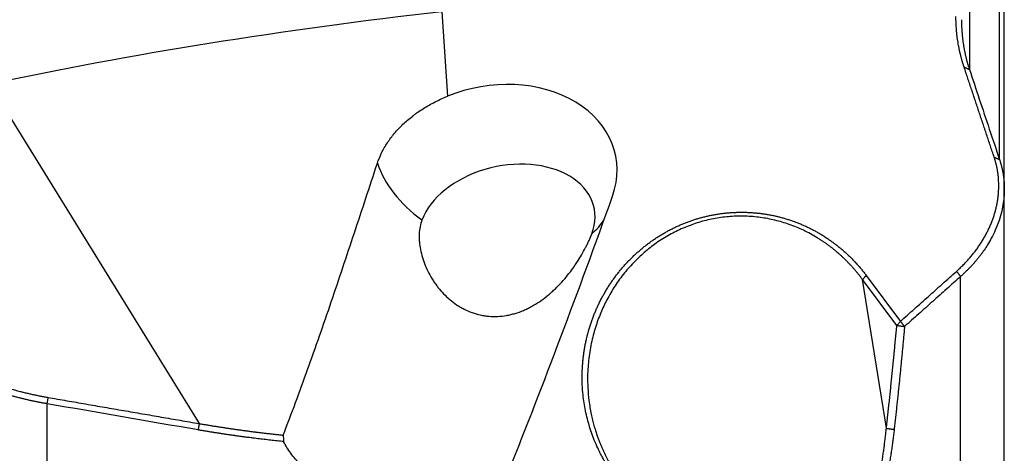
# Model space of a CAD drawing. Units: millimetres. Extents: x 202 to 304, y 161 to 336.
# Drawn here: x 266 to 286, y 211 to 220 of the extents above; entities that cross this region are included whole.
import ezdxf

# ---------------------------------------------------------------- set-up
doc = ezdxf.new("R2010")
doc.units = ezdxf.units.MM
doc.layers.add('1', color=4, linetype='Continuous')

msp = doc.modelspace()

# ---------------------------------------------------------------- linework, layer by layer
at = {"layer": '1'}
for p, q in [((285.136, 223.432), (285.136, 218.751)), ((285.742, 216.937), (285.742, 222.31)), ((285.839, 216.354), (285.839, 221.945)), ((274.502, 219.919), (274.616, 218.218)), ((265.383, 218.459), (269.608, 211.623)), ((285.839, 208.926), (285.839, 216.354)), ((283.056, 214.607), (283.746, 213.682)), ((284.957, 207.305), (284.957, 214.585)), ((283.672, 213.599), (282.981, 214.523)), ((283.462, 211.528), (282.981, 214.523)), ((283.672, 213.599), (283.746, 213.682)), ((266.539, 212.022), (266.539, 199.132))]:
    msp.add_line(p, q, dxfattribs=at)
for centre, major_axis, ratio, start_param, end_param in [((273.871, 216.683), (-18.077, -2.232), 0.172379, 4.656203, 5.179802), ((275.588, 216.551), (2.424, 0.438), 0.764216, 5.868899, 8.125252), ((275.539, 216.821), (2.336, -0.889), 0.66547, 3.635383, 4.320293), ((275.812, 215.585), (-1.758, -0.388), 0.684053, 2.719691, 5.861284), ((276.714, 219.906), (-6.691, -19.781), 0.113771, 1.124318, 1.421241), ((275.539, 216.821), (2.336, -0.889), 0.66547, 5.927898, 6.139203)]:
    msp.add_ellipse(centre, major_axis=major_axis, ratio=ratio, start_param=start_param, end_param=end_param, dxfattribs=at)
for points, degree in [([(285.028, 218.805), (284.864, 219.296), (284.864, 219.822)], 2), ([(285.634, 216.99), (285.028, 218.805)], 1), ([(285.028, 218.805), (285.136, 218.755)], 1), ([(285.634, 216.99), (285.742, 216.941)], 1), ([(283.056, 214.607), (282.981, 214.523)], 1), ([(283.746, 213.682), (284.875, 214.689)], 1), ([(284.875, 214.689), (284.957, 214.585)], 1), ([(283.462, 211.528), (283.577, 212.554), (283.672, 213.599)], 2), ([(283.672, 213.599), (283.828, 213.578)], 1), ([(283.828, 213.578), (283.746, 213.682)], 1), ([(264.294, 212.947), (264.818, 212.657), (265.967, 212.253), (266.56, 212.15)], 2), ([(266.56, 212.15), (266.539, 212.022)], 1), ([(269.588, 211.495), (268.571, 211.67), (267.555, 211.846), (266.539, 212.022)], 3), ([(266.56, 212.15), (268.082, 211.885), (269.608, 211.623)], 2), ([(269.608, 211.623), (269.588, 211.495)], 1), ([(271.301, 211.39), (271.304, 211.347), (271.307, 211.304), (271.311, 211.261)], 3), ([(283.462, 211.528), (283.618, 211.504)], 1)]:
    msp.add_open_spline(points, degree=degree, dxfattribs=at)
for points, degree, knots in [([(284.975, 219.759), (284.975, 219.75), (284.975, 219.732), (284.975, 219.705), (284.976, 219.679), (284.977, 219.652), (284.978, 219.626), (284.979, 219.599), (284.98, 219.573), (284.982, 219.547), (284.984, 219.521), (284.986, 219.495), (284.988, 219.469), (284.99, 219.443), (284.993, 219.417), (284.996, 219.391), (284.999, 219.366), (285.002, 219.34), (285.005, 219.315), (285.009, 219.289), (285.013, 219.264), (285.017, 219.239), (285.021, 219.214), (285.025, 219.189), (285.03, 219.164), (285.035, 219.139), (285.04, 219.114), (285.045, 219.09), (285.05, 219.065), (285.056, 219.041), (285.061, 219.016), (285.067, 218.992), (285.073, 218.968), (285.08, 218.944), (285.086, 218.92), (285.093, 218.896), (285.099, 218.872), (285.106, 218.849), (285.113, 218.825), (285.121, 218.801), (285.128, 218.778), (285.133, 218.763), (285.136, 218.755)], 3, [0, 0, 0, 0, 0.026064, 0.052073, 0.078027, 0.103927, 0.129772, 0.155563, 0.181299, 0.20698, 0.232607, 0.258179, 0.283697, 0.30916, 0.334568, 0.359922, 0.385222, 0.410466, 0.435657, 0.460792, 0.485873, 0.5109, 0.535872, 0.560789, 0.585652, 0.610461, 0.635215, 0.659915, 0.68456, 0.709151, 0.733687, 0.758169, 0.782597, 0.80697, 0.831289, 0.855553, 0.879763, 0.903919, 0.928021, 0.952068, 0.976061, 1, 1, 1, 1]), ([(285.136, 218.755), (285.202, 218.557), (285.336, 218.157), (285.538, 217.552), (285.674, 217.146), (285.742, 216.941)], 3, [0, 0, 0, 0, 0.327892, 0.661225, 1, 1, 1, 1]), ([(273.202, 216.867), (273.225, 216.938), (273.282, 217.077), (273.358, 217.212), (273.424, 217.311), (273.447, 217.344), (273.495, 217.408), (273.521, 217.44), (273.6, 217.533), (273.713, 217.653), (273.843, 217.765), (273.93, 217.831), (273.947, 217.845), (273.983, 217.871), (274.037, 217.909), (274.092, 217.946), (274.206, 218.017), (274.362, 218.106), (274.529, 218.183), (274.616, 218.218)], 3, [0, 0, 0, 0, 0.125, 0.25, 0.25, 0.3125, 0.3125, 0.375, 0.375, 0.5, 0.625, 0.625, 0.65625, 0.65625, 0.6875, 0.75, 0.75, 0.875, 1, 1, 1, 1]), ([(284.875, 214.689), (285.143, 214.928), (285.334, 215.21), (285.525, 215.491), (285.724, 216.093), (285.73, 216.705), (285.634, 216.99)], 2, [0, 0, 0, 0.25, 0.25, 0.5, 0.75, 1, 1, 1]), ([(285.742, 216.941), (285.745, 216.934), (285.749, 216.921), (285.755, 216.901), (285.762, 216.88), (285.768, 216.859), (285.774, 216.838), (285.779, 216.817), (285.785, 216.795), (285.79, 216.774), (285.795, 216.751), (285.8, 216.729), (285.805, 216.706), (285.809, 216.683), (285.813, 216.66), (285.817, 216.637), (285.82, 216.613), (285.824, 216.589), (285.827, 216.565), (285.829, 216.54), (285.832, 216.515), (285.834, 216.49), (285.835, 216.465), (285.837, 216.439), (285.838, 216.413), (285.839, 216.387), (285.839, 216.361), (285.839, 216.303), (285.835, 216.206), (285.819, 216.062), (285.787, 215.895), (285.735, 215.711), (285.664, 215.528), (285.584, 215.364), (285.507, 215.231), (285.445, 215.136), (285.399, 215.07), (285.364, 215.023), (285.329, 214.977), (285.293, 214.933), (285.257, 214.889), (285.22, 214.847), (285.183, 214.806), (285.146, 214.767), (285.108, 214.728), (285.071, 214.69), (285.033, 214.654), (284.995, 214.619), (284.969, 214.596), (284.957, 214.585)], 3, [0, 0, 0, 0, 0.008502, 0.017093, 0.025773, 0.034542, 0.0434, 0.052347, 0.061383, 0.070509, 0.079724, 0.089028, 0.098421, 0.107904, 0.117476, 0.127137, 0.136888, 0.146728, 0.156658, 0.166677, 0.176786, 0.186984, 0.197271, 0.207649, 0.218116, 0.228673, 0.239319, 0.250055, 0.298545, 0.356361, 0.42351, 0.500002, 0.579923, 0.64823, 0.70491, 0.749951, 0.771191, 0.792097, 0.812669, 0.832907, 0.852811, 0.87238, 0.891615, 0.910516, 0.929082, 0.947313, 0.96521, 0.982772, 1, 1, 1, 1]), ([(271.301, 211.391), (271.386, 211.607), (271.469, 211.825), (271.634, 212.266), (271.715, 212.489), (271.957, 213.161), (272.115, 213.616), (272.35, 214.304), (272.428, 214.534), (272.583, 214.997), (272.66, 215.229), (272.892, 215.928), (273.047, 216.397), (273.202, 216.867)], 3, [0, 0, 0, 0, 0.125, 0.125, 0.25, 0.25, 0.5, 0.5, 0.625, 0.625, 0.75, 0.75, 1, 1, 1, 1]), ([(277.991, 210.549), (277.604, 211.067), (277.274, 212.334), (277.356, 212.986), (277.397, 213.307), (277.599, 213.927), (277.912, 214.491), (278.328, 214.984), (278.825, 215.383), (279.391, 215.676), (279.996, 215.848), (280.626, 215.895), (281.248, 215.815), (281.846, 215.61), (282.389, 215.29), (282.864, 214.863), (283.056, 214.607)], 2, [0, 0, 0, 0.125, 0.25, 0.25, 0.3125, 0.375, 0.4375, 0.5, 0.5625, 0.625, 0.6875, 0.75, 0.8125, 0.875, 0.9375, 1, 1, 1]), ([(282.981, 214.523), (282.975, 214.531), (282.963, 214.547), (282.946, 214.571), (282.928, 214.594), (282.91, 214.617), (282.892, 214.64), (282.874, 214.662), (282.855, 214.685), (282.837, 214.707), (282.818, 214.728), (282.8, 214.75), (282.781, 214.771), (282.762, 214.792), (282.743, 214.813), (282.724, 214.834), (282.704, 214.854), (282.685, 214.874), (282.665, 214.894), (282.646, 214.914), (282.626, 214.933), (282.606, 214.952), (282.586, 214.971), (282.566, 214.99), (282.546, 215.008), (282.526, 215.026), (282.506, 215.044), (282.486, 215.062), (282.465, 215.079), (282.445, 215.096), (282.424, 215.113), (282.404, 215.13), (282.383, 215.147), (282.363, 215.163), (282.342, 215.179), (282.321, 215.195), (282.3, 215.21), (282.279, 215.225), (282.258, 215.241), (282.237, 215.255), (282.216, 215.27), (282.195, 215.284), (282.174, 215.299), (282.153, 215.313), (282.132, 215.326), (282.111, 215.34), (282.09, 215.353), (281.987, 215.416), (281.799, 215.518), (281.512, 215.636), (281.221, 215.723), (280.923, 215.78), (280.621, 215.805), (280.315, 215.799), (280.012, 215.761), (279.716, 215.692), (279.428, 215.592), (279.15, 215.463), (278.882, 215.305), (278.635, 215.121), (278.407, 214.914), (278.198, 214.685), (278.007, 214.429), (277.846, 214.161), (277.712, 213.883), (277.602, 213.592), (277.515, 213.273), (277.467, 212.995), (277.445, 212.758), (277.436, 212.561), (277.441, 212.333), (277.459, 212.124), (277.485, 211.947), (277.51, 211.815), (277.537, 211.695), (277.566, 211.586), (277.595, 211.487), (277.624, 211.4), (277.651, 211.322), (277.678, 211.254), (277.704, 211.19), (277.73, 211.129), (277.757, 211.069), (277.785, 211.01), (277.813, 210.953), (277.842, 210.898), (277.872, 210.844), (277.902, 210.791), (277.932, 210.74), (277.963, 210.691), (277.994, 210.642), (278.025, 210.596), (278.056, 210.55), (278.078, 210.521), (278.088, 210.506)], 3, [0, 0, 0, 0, 0.003159, 0.006301, 0.009426, 0.012536, 0.015628, 0.018705, 0.021764, 0.024808, 0.027835, 0.030846, 0.03384, 0.036818, 0.03978, 0.042726, 0.045655, 0.048568, 0.051466, 0.054347, 0.057212, 0.06006, 0.062893, 0.06571, 0.068511, 0.071296, 0.074065, 0.076818, 0.079556, 0.082277, 0.084983, 0.087673, 0.090347, 0.093006, 0.095649, 0.098277, 0.100889, 0.103485, 0.106066, 0.108632, 0.111182, 0.113717, 0.116237, 0.118741, 0.12123, 0.123704, 0.126163, 0.128607, 0.159173, 0.188313, 0.216153, 0.242837, 0.269745, 0.2962, 0.322415, 0.348603, 0.374726, 0.40158, 0.429349, 0.458199, 0.486231, 0.515967, 0.547495, 0.580886, 0.61064, 0.643239, 0.678706, 0.717058, 0.73521, 0.756922, 0.782194, 0.811026, 0.827089, 0.841988, 0.855721, 0.868289, 0.879691, 0.889929, 0.899, 0.906907, 0.9144, 0.921763, 0.928996, 0.936099, 0.943072, 0.949916, 0.956629, 0.963213, 0.969668, 0.975992, 0.982188, 0.988254, 0.994192, 1, 1, 1, 1]), ([(274.1, 215.724), (274.083, 215.681), (274.07, 215.635), (274.052, 215.541), (274.047, 215.492), (274.043, 215.417), (274.043, 215.391), (274.044, 215.339), (274.046, 215.313), (274.052, 215.233), (274.06, 215.18), (274.081, 215.073), (274.094, 215.02), (274.118, 214.94), (274.127, 214.914), (274.146, 214.861), (274.156, 214.834), (274.188, 214.756), (274.212, 214.705), (274.264, 214.604), (274.292, 214.555), (274.339, 214.483), (274.355, 214.459), (274.388, 214.412), (274.405, 214.389), (274.459, 214.321), (274.497, 214.278), (274.576, 214.196), (274.618, 214.157), (274.705, 214.083), (274.751, 214.048), (274.823, 214), (274.847, 213.985), (274.897, 213.956), (274.923, 213.942), (275.001, 213.902), (275.054, 213.879), (275.163, 213.84), (275.219, 213.824), (275.305, 213.805), (275.333, 213.8), (275.392, 213.791), (275.421, 213.787), (275.509, 213.78), (275.626, 213.778), (275.744, 213.791), (275.832, 213.806), (275.862, 213.812), (275.92, 213.826), (275.949, 213.834), (276.035, 213.859), (276.092, 213.88), (276.175, 213.915), (276.202, 213.927), (276.257, 213.954), (276.284, 213.968), (276.365, 214.012), (276.417, 214.043), (276.518, 214.112), (276.567, 214.148), (276.639, 214.205), (276.663, 214.225), (276.709, 214.265), (276.732, 214.286), (276.8, 214.349), (276.844, 214.393), (276.928, 214.482), (276.968, 214.528), (277.045, 214.622), (277.083, 214.67), (277.137, 214.744), (277.154, 214.768), (277.189, 214.818), (277.206, 214.843), (277.255, 214.918), (277.286, 214.968), (277.344, 215.068), (277.371, 215.118), (277.41, 215.191), (277.422, 215.216), (277.446, 215.264), (277.457, 215.288), (277.489, 215.358), (277.508, 215.403), (277.524, 215.447)], 3, [0, 0, 0, 0, 0.03125, 0.03125, 0.0625, 0.0625, 0.078125, 0.078125, 0.09375, 0.09375, 0.125, 0.125, 0.15625, 0.15625, 0.171875, 0.171875, 0.1875, 0.1875, 0.21875, 0.21875, 0.25, 0.25, 0.265625, 0.265625, 0.28125, 0.28125, 0.3125, 0.3125, 0.34375, 0.34375, 0.375, 0.375, 0.390625, 0.390625, 0.40625, 0.40625, 0.4375, 0.4375, 0.46875, 0.46875, 0.484375, 0.484375, 0.5, 0.5, 0.53125, 0.5625, 0.5625, 0.578125, 0.578125, 0.59375, 0.59375, 0.625, 0.625, 0.640625, 0.640625, 0.65625, 0.65625, 0.6875, 0.6875, 0.71875, 0.71875, 0.734375, 0.734375, 0.75, 0.75, 0.78125, 0.78125, 0.8125, 0.8125, 0.84375, 0.84375, 0.859375, 0.859375, 0.875, 0.875, 0.90625, 0.90625, 0.9375, 0.9375, 0.953125, 0.953125, 0.96875, 0.96875, 1, 1, 1, 1]), ([(284.957, 214.585), (284.864, 214.502), (284.677, 214.335), (284.395, 214.083), (284.112, 213.831), (283.923, 213.662), (283.828, 213.578)], 3, [0, 0, 0, 0, 0.247948, 0.497264, 0.747948, 1, 1, 1, 1]), ([(283.828, 213.578), (283.825, 213.539), (283.818, 213.462), (283.807, 213.346), (283.796, 213.23), (283.785, 213.114), (283.774, 212.998), (283.763, 212.883), (283.752, 212.767), (283.74, 212.652), (283.729, 212.537), (283.717, 212.421), (283.705, 212.306), (283.693, 212.192), (283.681, 212.077), (283.669, 211.962), (283.656, 211.847), (283.644, 211.733), (283.631, 211.619), (283.623, 211.542), (283.618, 211.504)], 3, [0, 0, 0, 0, 0.055492, 0.110991, 0.166496, 0.222007, 0.277526, 0.333051, 0.388584, 0.444125, 0.499673, 0.55523, 0.610795, 0.666368, 0.72195, 0.777541, 0.833142, 0.888751, 0.944371, 1, 1, 1, 1]), ([(266.539, 212.022), (266.528, 212.024), (266.506, 212.028), (266.474, 212.034), (266.441, 212.04), (266.408, 212.046), (266.375, 212.052), (266.342, 212.059), (266.309, 212.065), (266.275, 212.072), (266.242, 212.079), (266.208, 212.087), (266.175, 212.094), (266.141, 212.102), (266.107, 212.11), (266.073, 212.118), (266.039, 212.126), (266.005, 212.134), (265.971, 212.143), (265.936, 212.152), (265.902, 212.161), (265.868, 212.17), (265.833, 212.179), (265.798, 212.189), (265.763, 212.198), (265.729, 212.208), (265.694, 212.219), (265.659, 212.229), (265.624, 212.24), (265.589, 212.251), (265.553, 212.262), (265.518, 212.273), (265.483, 212.284), (265.447, 212.296), (265.412, 212.308), (265.376, 212.32), (265.341, 212.332), (265.305, 212.345), (265.27, 212.357), (265.234, 212.37), (265.198, 212.384), (265.162, 212.397), (265.126, 212.411), (265.091, 212.425), (265.055, 212.439), (265.019, 212.453), (264.983, 212.467), (264.947, 212.482), (264.911, 212.497), (264.875, 212.512), (264.839, 212.528), (264.803, 212.544), (264.767, 212.56), (264.731, 212.576), (264.695, 212.592), (264.659, 212.609), (264.622, 212.626), (264.586, 212.643), (264.55, 212.66), (264.514, 212.677), (264.478, 212.695), (264.442, 212.713), (264.406, 212.732), (264.37, 212.75), (264.334, 212.769), (264.299, 212.788), (264.263, 212.807), (264.239, 212.82), (264.227, 212.827)], 3, [0, 0, 0, 0, 0.013444, 0.026941, 0.04049, 0.054091, 0.067745, 0.081451, 0.095209, 0.10902, 0.122883, 0.136799, 0.150768, 0.164788, 0.178862, 0.192987, 0.207165, 0.221396, 0.235679, 0.250015, 0.264404, 0.278844, 0.293338, 0.307884, 0.322482, 0.337134, 0.351837, 0.366594, 0.381402, 0.396264, 0.411178, 0.426145, 0.441164, 0.456236, 0.47136, 0.486538, 0.501767, 0.51705, 0.532385, 0.547772, 0.563213, 0.578706, 0.594251, 0.60985, 0.625501, 0.641204, 0.65696, 0.672769, 0.688631, 0.704545, 0.720512, 0.736531, 0.752603, 0.768728, 0.784905, 0.801135, 0.817418, 0.833753, 0.850141, 0.866582, 0.883075, 0.899621, 0.916219, 0.93287, 0.949574, 0.96633, 0.983139, 1, 1, 1, 1]), ([(269.608, 211.623), (269.633, 211.619), (269.683, 211.61), (269.757, 211.598), (269.831, 211.585), (269.905, 211.573), (269.98, 211.562), (270.054, 211.55), (270.128, 211.539), (270.201, 211.527), (270.275, 211.517), (270.349, 211.506), (270.422, 211.496), (270.496, 211.486), (270.57, 211.476), (270.643, 211.466), (270.716, 211.457), (270.79, 211.447), (270.863, 211.439), (270.936, 211.43), (271.009, 211.422), (271.082, 211.413), (271.155, 211.405), (271.228, 211.398), (271.277, 211.393), (271.301, 211.39)], 3, [0, 0, 0, 0, 0.044323, 0.088556, 0.132701, 0.17676, 0.220734, 0.264625, 0.308435, 0.352166, 0.39582, 0.439399, 0.482904, 0.526339, 0.569704, 0.613002, 0.656234, 0.699404, 0.742512, 0.785561, 0.828554, 0.871492, 0.914378, 0.957213, 1, 1, 1, 1]), ([(271.311, 211.261), (271.29, 211.263), (271.246, 211.268), (271.181, 211.274), (271.116, 211.281), (271.051, 211.288), (270.986, 211.295), (270.92, 211.303), (270.855, 211.31), (270.789, 211.318), (270.723, 211.326), (270.657, 211.335), (270.591, 211.343), (270.525, 211.352), (270.459, 211.361), (270.392, 211.37), (270.326, 211.379), (270.259, 211.389), (270.193, 211.398), (270.126, 211.408), (270.059, 211.418), (269.992, 211.429), (269.925, 211.439), (269.858, 211.45), (269.79, 211.461), (269.723, 211.472), (269.655, 211.483), (269.61, 211.491), (269.588, 211.495)], 3, [0, 0, 0, 0, 0.0374, 0.074881, 0.112444, 0.150088, 0.187816, 0.225626, 0.26352, 0.301498, 0.339561, 0.377708, 0.415941, 0.45426, 0.492665, 0.531157, 0.569737, 0.608404, 0.647159, 0.686003, 0.724937, 0.763959, 0.803072, 0.842275, 0.881569, 0.920954, 0.960431, 1, 1, 1, 1]), ([(281.044, 204.984), (281.05, 204.992), (281.063, 205.009), (281.082, 205.035), (281.1, 205.06), (281.119, 205.086), (281.138, 205.113), (281.157, 205.139), (281.176, 205.166), (281.196, 205.193), (281.215, 205.22), (281.234, 205.248), (281.253, 205.275), (281.272, 205.303), (281.291, 205.332), (281.31, 205.36), (281.33, 205.389), (281.349, 205.418), (281.368, 205.447), (281.387, 205.477), (281.407, 205.506), (281.426, 205.536), (281.445, 205.567), (281.464, 205.597), (281.484, 205.628), (281.503, 205.659), (281.522, 205.69), (281.542, 205.722), (281.561, 205.754), (281.58, 205.786), (281.6, 205.818), (281.619, 205.85), (281.638, 205.883), (281.658, 205.916), (281.677, 205.949), (281.696, 205.983), (281.715, 206.016), (281.735, 206.05), (281.754, 206.085), (281.773, 206.119), (281.792, 206.154), (281.812, 206.189), (281.831, 206.224), (281.85, 206.259), (281.869, 206.295), (281.888, 206.331), (281.907, 206.367), (281.926, 206.404), (281.945, 206.44), (281.964, 206.477), (281.983, 206.514), (282.002, 206.552), (282.077, 206.701), (282.208, 206.972), (282.386, 207.376), (282.561, 207.808), (282.715, 208.228), (282.851, 208.636), (282.971, 209.033), (283.089, 209.46), (283.174, 209.814), (283.234, 210.089), (283.274, 210.283), (283.315, 210.496), (283.346, 210.678), (283.37, 210.822), (283.385, 210.924), (283.4, 211.025), (283.414, 211.126), (283.427, 211.227), (283.44, 211.327), (283.451, 211.428), (283.458, 211.494), (283.462, 211.528)], 3, [0, 0, 0, 0, 0.004176, 0.00838, 0.012611, 0.016872, 0.02116, 0.025477, 0.029822, 0.034196, 0.038599, 0.043031, 0.047492, 0.051982, 0.056501, 0.06105, 0.065628, 0.070235, 0.074872, 0.079539, 0.084236, 0.088962, 0.093719, 0.098505, 0.103322, 0.108169, 0.113047, 0.117954, 0.122893, 0.127862, 0.132861, 0.137892, 0.142953, 0.148045, 0.153168, 0.158321, 0.163507, 0.168723, 0.17397, 0.179249, 0.184559, 0.1899, 0.195273, 0.200678, 0.206114, 0.211582, 0.217081, 0.222612, 0.228175, 0.23377, 0.239397, 0.245056, 0.250747, 0.30718, 0.367773, 0.432559, 0.501564, 0.556387, 0.616096, 0.680698, 0.750196, 0.776807, 0.806421, 0.839039, 0.87466, 0.890324, 0.905989, 0.921655, 0.937322, 0.95299, 0.968659, 0.984329, 1, 1, 1, 1]), ([(283.618, 211.504), (283.617, 211.487), (283.613, 211.452), (283.606, 211.401), (283.6, 211.349), (283.593, 211.297), (283.587, 211.245), (283.58, 211.192), (283.572, 211.14), (283.565, 211.088), (283.557, 211.036), (283.549, 210.984), (283.541, 210.932), (283.533, 210.88), (283.524, 210.828), (283.516, 210.775), (283.507, 210.723), (283.497, 210.671), (283.488, 210.618), (283.478, 210.566), (283.469, 210.514), (283.459, 210.461), (283.448, 210.409), (283.438, 210.356), (283.427, 210.304), (283.416, 210.251), (283.405, 210.199), (283.394, 210.146), (283.382, 210.093), (283.37, 210.041), (283.359, 209.988), (283.346, 209.935), (283.305, 209.761), (283.231, 209.466), (283.113, 209.051), (282.984, 208.64), (282.838, 208.221), (282.677, 207.798), (282.499, 207.373), (282.31, 206.96), (282.165, 206.668), (282.074, 206.493), (282.04, 206.43), (282.007, 206.368), (281.974, 206.307), (281.94, 206.246), (281.906, 206.185), (281.872, 206.125), (281.838, 206.066), (281.804, 206.007), (281.77, 205.949), (281.735, 205.891), (281.701, 205.834), (281.666, 205.777), (281.631, 205.721), (281.596, 205.665), (281.561, 205.61), (281.526, 205.556), (281.49, 205.502), (281.454, 205.448), (281.419, 205.396), (281.383, 205.343), (281.347, 205.291), (281.311, 205.24), (281.274, 205.189), (281.238, 205.139), (281.201, 205.089), (281.164, 205.04), (281.127, 204.991), (281.103, 204.959), (281.09, 204.943)], 3, [0, 0, 0, 0, 0.008109, 0.016211, 0.024307, 0.032396, 0.040479, 0.048556, 0.056628, 0.064694, 0.072756, 0.080812, 0.088864, 0.096911, 0.104954, 0.112993, 0.121028, 0.12906, 0.137089, 0.145115, 0.153138, 0.161159, 0.169177, 0.177194, 0.185208, 0.193221, 0.201233, 0.209244, 0.217254, 0.225263, 0.233272, 0.241281, 0.24929, 0.312598, 0.374992, 0.436592, 0.497519, 0.56287, 0.626331, 0.68808, 0.748306, 0.757844, 0.767311, 0.776709, 0.786038, 0.7953, 0.804494, 0.813622, 0.822686, 0.831685, 0.840622, 0.849496, 0.85831, 0.867064, 0.875759, 0.884397, 0.892978, 0.901504, 0.909977, 0.918396, 0.926765, 0.935083, 0.943353, 0.951576, 0.959752, 0.967885, 0.975974, 0.984022, 0.99203, 1, 1, 1, 1]), ([(271.643, 210.805), (271.574, 210.875), (271.512, 210.948), (271.401, 211.1), (271.353, 211.179), (271.311, 211.261)], 3, [0, 0, 0, 0, 0.5, 0.5, 1, 1, 1, 1])]:
    msp.add_open_spline(points, degree=degree, knots=knots, dxfattribs=at)

doc.saveas('drawing.dxf')
